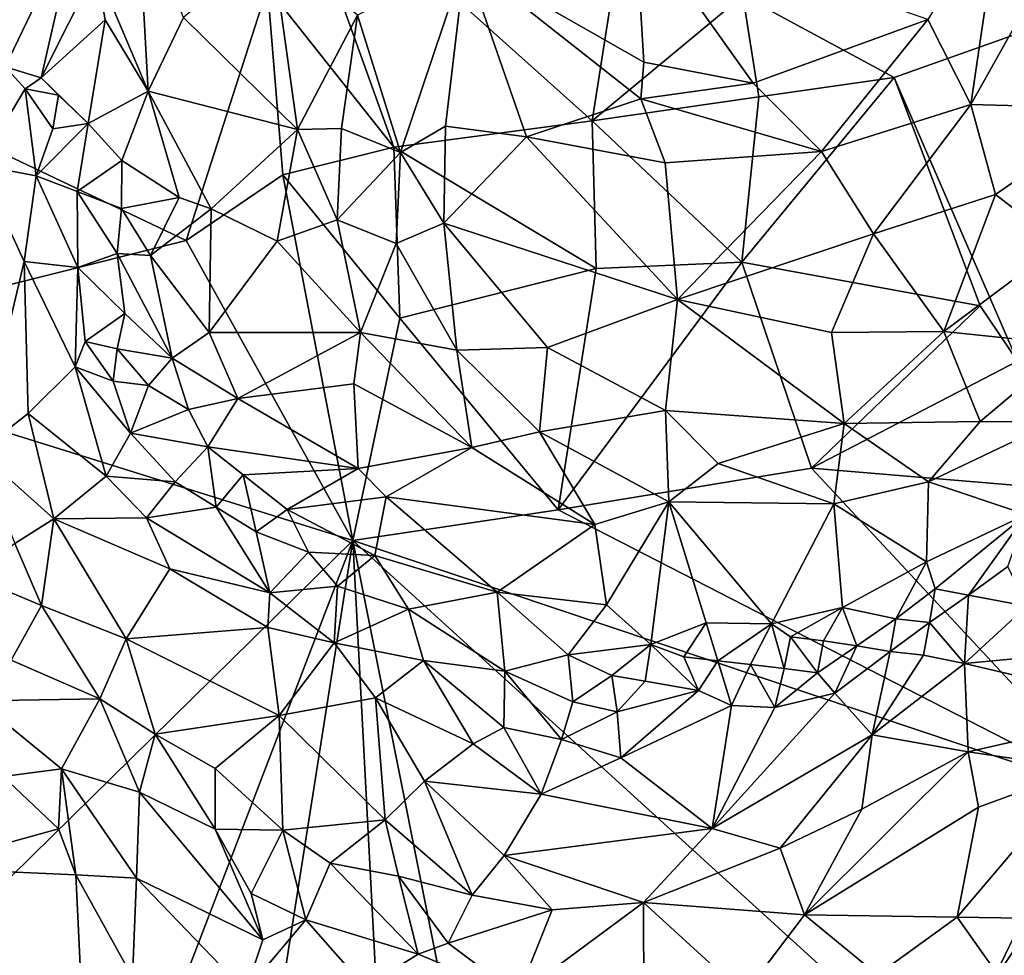
# Model space of a CAD drawing. Units: metres. Extents: x 27.86 to 31.06, y -14.98 to -10.8.
# Drawn here: x 28.1 to 28.39, y -13.51 to -13.24 of the extents above; entities that cross this region are included whole.
import ezdxf

# ---------------------------------------------------------------- set-up
doc = ezdxf.new("R2010")
doc.units = ezdxf.units.M

msp = doc.modelspace()

# ---------------------------------------------------------------- linework, layer by layer
at = {"layer": '1'}
for points in [[(28.09523, -13.16807, -0.07233), (28.09676, -13.25181, -0.10188), (28.11842, -13.20663, -0.10177)], [(28.21158, -13.27554, -0.22372), (28.17426, -13.22838, -0.22884), (28.17958, -13.18649, -0.23012)], [(28.21158, -13.27554, -0.22372), (28.17958, -13.18649, -0.23012), (28.27021, -13.26767, -0.21974)], [(28.27021, -13.26767, -0.21974), (28.17958, -13.18649, -0.23012), (28.27983, -13.2061, -0.2221)], [(28.39096, -13.20278, -0.0426), (28.38212, -13.26286, -0.03518), (28.42249, -13.19085, -0.05107)], [(28.38212, -13.26286, -0.03518), (28.42605, -13.26404, -0.05028), (28.42249, -13.19085, -0.05107)], [(28.39096, -13.20278, -0.0426), (28.36934, -13.23777, -0.03455), (28.38212, -13.26286, -0.03518)], [(28.1236, -13.2226, -0.10633), (28.13903, -13.25893, -0.0989), (28.13607, -13.20535, -0.10274)], [(28.13607, -13.20535, -0.10274), (28.13903, -13.25893, -0.0989), (28.14946, -13.23719, -0.09153)], [(28.09676, -13.25181, -0.10188), (28.10738, -13.255, -0.10892), (28.11842, -13.20663, -0.10177)], [(28.11842, -13.20663, -0.10177), (28.10738, -13.255, -0.10892), (28.1236, -13.2226, -0.10633)], [(28.23262, -13.2203, -0.03892), (28.28543, -13.25037, -0.02732), (28.28288, -13.20762, -0.03577)], [(28.27021, -13.26767, -0.21974), (28.27983, -13.2061, -0.2221), (28.31471, -13.2307, -0.22134)], [(28.28288, -13.20762, -0.03577), (28.28543, -13.25037, -0.02732), (28.31777, -13.25663, -0.02961)], [(28.28288, -13.20762, -0.03577), (28.31777, -13.25663, -0.02961), (28.36934, -13.23777, -0.03455)], [(28.14946, -13.23719, -0.09153), (28.1831, -13.27027, -0.05544), (28.17545, -13.21513, -0.07409)], [(28.17545, -13.21513, -0.07409), (28.1831, -13.27027, -0.05544), (28.20084, -13.23654, -0.0475)], [(28.20084, -13.23654, -0.0475), (28.21351, -13.2771, -0.03853), (28.23262, -13.2203, -0.03892)], [(28.23262, -13.2203, -0.03892), (28.21351, -13.2771, -0.03853), (28.22683, -13.26929, -0.03523)], [(28.23262, -13.2203, -0.03892), (28.22683, -13.26929, -0.03523), (28.25082, -13.2724, -0.02972)], [(28.23262, -13.2203, -0.03892), (28.25082, -13.2724, -0.02972), (28.28453, -13.26124, -0.02598)], [(28.23262, -13.2203, -0.03892), (28.28453, -13.26124, -0.02598), (28.28543, -13.25037, -0.02732)], [(28.10738, -13.255, -0.10892), (28.12626, -13.23792, -0.10625), (28.1236, -13.2226, -0.10633)], [(28.1236, -13.2226, -0.10633), (28.12626, -13.23792, -0.10625), (28.13903, -13.25893, -0.0989)], [(28.35938, -13.25493, -0.2243), (28.31471, -13.2307, -0.22134), (28.44209, -13.2255, -0.23338)], [(28.39586, -13.33868, -0.23024), (28.35938, -13.25493, -0.2243), (28.44209, -13.2255, -0.23338)], [(28.1502, -13.30309, -0.23231), (28.01996, -13.33562, -0.23361), (27.99319, -13.22831, -0.23358)], [(28.1502, -13.30309, -0.23231), (27.99319, -13.22831, -0.23358), (28.17426, -13.22838, -0.22884)], [(28.17877, -13.28364, -0.22871), (28.1502, -13.30309, -0.23231), (28.17426, -13.22838, -0.22884)], [(28.17877, -13.28364, -0.22871), (28.17426, -13.22838, -0.22884), (28.21158, -13.27554, -0.22372)], [(28.27021, -13.26767, -0.21974), (28.31471, -13.2307, -0.22134), (28.31947, -13.2606, -0.22075)], [(28.35938, -13.25493, -0.2243), (28.31947, -13.2606, -0.22075), (28.31471, -13.2307, -0.22134)], [(28.10738, -13.255, -0.10892), (28.12124, -13.26848, -0.10971), (28.12626, -13.23792, -0.10625)], [(28.12626, -13.23792, -0.10625), (28.12124, -13.26848, -0.10971), (28.13903, -13.25893, -0.0989)], [(28.14946, -13.23719, -0.09153), (28.13903, -13.25893, -0.0989), (28.1831, -13.27027, -0.05544)], [(28.1831, -13.27027, -0.05544), (28.19609, -13.26996, -0.04669), (28.20084, -13.23654, -0.0475)], [(28.19609, -13.26996, -0.04669), (28.21351, -13.2771, -0.03853), (28.20084, -13.23654, -0.0475)], [(28.36934, -13.23777, -0.03455), (28.31777, -13.25663, -0.02961), (28.33797, -13.27675, -0.02983)], [(28.36934, -13.23777, -0.03455), (28.33797, -13.27675, -0.02983), (28.38212, -13.26286, -0.03518)], [(28.09676, -13.25181, -0.10188), (28.08913, -13.28084, -0.09646), (28.10267, -13.25825, -0.10599)], [(28.09676, -13.25181, -0.10188), (28.10267, -13.25825, -0.10599), (28.10738, -13.255, -0.10892)], [(28.28543, -13.25037, -0.02732), (28.28453, -13.26124, -0.02598), (28.31777, -13.25663, -0.02961)], [(28.10267, -13.25825, -0.10599), (28.11249, -13.26018, -0.10984), (28.10738, -13.255, -0.10892)], [(28.10738, -13.255, -0.10892), (28.11249, -13.26018, -0.10984), (28.12124, -13.26848, -0.10971)], [(28.31438, -13.30948, -0.22171), (28.31947, -13.2606, -0.22075), (28.35938, -13.25493, -0.2243)], [(28.38484, -13.32233, -0.22835), (28.31438, -13.30948, -0.22171), (28.35938, -13.25493, -0.2243)], [(28.38484, -13.32233, -0.22835), (28.35938, -13.25493, -0.2243), (28.39586, -13.33868, -0.23024)], [(28.08913, -13.28084, -0.09646), (28.1059, -13.28391, -0.10885), (28.10267, -13.25825, -0.10599)], [(28.1059, -13.28391, -0.10885), (28.11079, -13.27006, -0.1099), (28.10267, -13.25825, -0.10599)], [(28.10267, -13.25825, -0.10599), (28.11079, -13.27006, -0.1099), (28.11249, -13.26018, -0.10984)], [(28.31777, -13.25663, -0.02961), (28.28453, -13.26124, -0.02598), (28.33797, -13.27675, -0.02983)], [(28.11079, -13.27006, -0.1099), (28.12124, -13.26848, -0.10971), (28.11249, -13.26018, -0.10984)], [(28.12124, -13.26848, -0.10971), (28.13122, -13.27944, -0.10569), (28.13903, -13.25893, -0.0989)], [(28.13903, -13.25893, -0.0989), (28.13122, -13.27944, -0.10569), (28.14813, -13.29037, -0.0933)], [(28.13903, -13.25893, -0.0989), (28.14813, -13.29037, -0.0933), (28.15757, -13.2937, -0.08367)], [(28.13903, -13.25893, -0.0989), (28.15757, -13.2937, -0.08367), (28.1831, -13.27027, -0.05544)], [(28.25082, -13.2724, -0.02972), (28.29179, -13.28013, -0.02621), (28.28453, -13.26124, -0.02598)], [(28.31438, -13.30948, -0.22171), (28.27021, -13.26767, -0.21974), (28.31947, -13.2606, -0.22075)], [(28.28453, -13.26124, -0.02598), (28.29179, -13.28013, -0.02621), (28.33797, -13.27675, -0.02983)], [(28.33797, -13.27675, -0.02983), (28.35331, -13.30112, -0.03372), (28.38212, -13.26286, -0.03518)], [(28.38212, -13.26286, -0.03518), (28.35331, -13.30112, -0.03372), (28.38933, -13.28946, -0.03823)], [(28.38212, -13.26286, -0.03518), (28.38933, -13.28946, -0.03823), (28.42605, -13.26404, -0.05028)], [(28.38933, -13.28946, -0.03823), (28.40851, -13.30425, -0.04692), (28.42605, -13.26404, -0.05028)], [(28.1059, -13.28391, -0.10885), (28.11805, -13.28857, -0.11055), (28.12124, -13.26848, -0.10971)], [(28.11079, -13.27006, -0.1099), (28.1059, -13.28391, -0.10885), (28.12124, -13.26848, -0.10971)], [(28.12124, -13.26848, -0.10971), (28.11805, -13.28857, -0.11055), (28.13122, -13.27944, -0.10569)], [(28.19609, -13.26996, -0.04669), (28.1831, -13.27027, -0.05544), (28.19483, -13.29697, -0.04908)], [(28.19609, -13.26996, -0.04669), (28.19483, -13.29697, -0.04908), (28.21351, -13.2771, -0.03853)], [(28.21158, -13.27554, -0.22372), (28.27021, -13.26767, -0.21974), (28.27138, -13.31135, -0.22242)], [(28.21351, -13.2771, -0.03853), (28.22637, -13.29792, -0.03715), (28.22683, -13.26929, -0.03523)], [(28.22683, -13.26929, -0.03523), (28.22637, -13.29792, -0.03715), (28.25082, -13.2724, -0.02972)], [(28.27138, -13.31135, -0.22242), (28.27021, -13.26767, -0.21974), (28.31438, -13.30948, -0.22171)], [(28.1831, -13.27027, -0.05544), (28.15757, -13.2937, -0.08367), (28.17707, -13.30323, -0.06577)], [(28.1831, -13.27027, -0.05544), (28.17707, -13.30323, -0.06577), (28.19483, -13.29697, -0.04908)], [(28.25082, -13.2724, -0.02972), (28.22637, -13.29792, -0.03715), (28.29544, -13.32052, -0.03179)], [(28.25082, -13.2724, -0.02972), (28.29544, -13.32052, -0.03179), (28.29179, -13.28013, -0.02621)], [(28.21339, -13.32603, -0.22816), (28.17877, -13.28364, -0.22871), (28.21158, -13.27554, -0.22372)], [(28.21339, -13.32603, -0.22816), (28.21158, -13.27554, -0.22372), (28.27138, -13.31135, -0.22242)], [(28.21351, -13.2771, -0.03853), (28.19483, -13.29697, -0.04908), (28.21222, -13.30391, -0.04297)], [(28.21351, -13.2771, -0.03853), (28.21222, -13.30391, -0.04297), (28.22637, -13.29792, -0.03715)], [(28.33797, -13.27675, -0.02983), (28.29179, -13.28013, -0.02621), (28.29544, -13.32052, -0.03179)], [(28.33797, -13.27675, -0.02983), (28.29544, -13.32052, -0.03179), (28.35331, -13.30112, -0.03372)], [(28.08913, -13.28084, -0.09646), (28.08896, -13.36551, -0.07537), (28.10231, -13.30927, -0.10287)], [(28.08913, -13.28084, -0.09646), (28.10231, -13.30927, -0.10287), (28.1059, -13.28391, -0.10885)], [(28.11805, -13.28857, -0.11055), (28.13106, -13.29358, -0.10734), (28.13122, -13.27944, -0.10569)], [(28.13122, -13.27944, -0.10569), (28.13106, -13.29358, -0.10734), (28.14813, -13.29037, -0.0933)], [(28.1059, -13.28391, -0.10885), (28.10231, -13.30927, -0.10287), (28.11819, -13.311, -0.1106)], [(28.11805, -13.28857, -0.11055), (28.1059, -13.28391, -0.10885), (28.11819, -13.311, -0.1106)], [(28.19948, -13.39171, -0.23391), (28.1502, -13.30309, -0.23231), (28.17877, -13.28364, -0.22871)], [(28.19948, -13.39171, -0.23391), (28.17877, -13.28364, -0.22871), (28.21339, -13.32603, -0.22816)], [(28.11805, -13.28857, -0.11055), (28.11819, -13.311, -0.1106), (28.12981, -13.30692, -0.1093)], [(28.11805, -13.28857, -0.11055), (28.12981, -13.30692, -0.1093), (28.13106, -13.29358, -0.10734)], [(28.13106, -13.29358, -0.10734), (28.13967, -13.30746, -0.1045), (28.14813, -13.29037, -0.0933)], [(28.14813, -13.29037, -0.0933), (28.13967, -13.30746, -0.1045), (28.15757, -13.2937, -0.08367)], [(28.35331, -13.30112, -0.03372), (28.37408, -13.32991, -0.04424), (28.38933, -13.28946, -0.03823)], [(28.38933, -13.28946, -0.03823), (28.37408, -13.32991, -0.04424), (28.40851, -13.30425, -0.04692)], [(28.13106, -13.29358, -0.10734), (28.12981, -13.30692, -0.1093), (28.13967, -13.30746, -0.1045)], [(28.13967, -13.30746, -0.1045), (28.15697, -13.33027, -0.09809), (28.15757, -13.2937, -0.08367)], [(28.15757, -13.2937, -0.08367), (28.15697, -13.33027, -0.09809), (28.17707, -13.30323, -0.06577)], [(28.19483, -13.29697, -0.04908), (28.17707, -13.30323, -0.06577), (28.20168, -13.33022, -0.05889)], [(28.21222, -13.30391, -0.04297), (28.19483, -13.29697, -0.04908), (28.20168, -13.33022, -0.05889)], [(28.21222, -13.30391, -0.04297), (28.23019, -13.33542, -0.04923), (28.22637, -13.29792, -0.03715)], [(28.22637, -13.29792, -0.03715), (28.25696, -13.33471, -0.04277), (28.29544, -13.32052, -0.03179)], [(28.22637, -13.29792, -0.03715), (28.23019, -13.33542, -0.04923), (28.25696, -13.33471, -0.04277)], [(28.29544, -13.32052, -0.03179), (28.34087, -13.33019, -0.03767), (28.35331, -13.30112, -0.03372)], [(28.34087, -13.33019, -0.03767), (28.37408, -13.32991, -0.04424), (28.35331, -13.30112, -0.03372)], [(28.01996, -13.33562, -0.23361), (28.1502, -13.30309, -0.23231), (28.19948, -13.39171, -0.23391)], [(28.17707, -13.30323, -0.06577), (28.15697, -13.33027, -0.09809), (28.20168, -13.33022, -0.05889)], [(28.21222, -13.30391, -0.04297), (28.20168, -13.33022, -0.05889), (28.23019, -13.33542, -0.04923)], [(28.37408, -13.32991, -0.04424), (28.41184, -13.33388, -0.0604), (28.40851, -13.30425, -0.04692)], [(28.11819, -13.311, -0.1106), (28.13209, -13.32457, -0.11221), (28.12981, -13.30692, -0.1093)], [(28.12981, -13.30692, -0.1093), (28.13209, -13.32457, -0.11221), (28.14604, -13.33786, -0.10893)], [(28.12981, -13.30692, -0.1093), (28.14604, -13.33786, -0.10893), (28.13967, -13.30746, -0.1045)], [(28.13967, -13.30746, -0.1045), (28.14604, -13.33786, -0.10893), (28.15697, -13.33027, -0.09809)], [(28.10231, -13.30927, -0.10287), (28.08896, -13.36551, -0.07537), (28.10349, -13.35419, -0.09315)], [(28.10231, -13.30927, -0.10287), (28.10349, -13.35419, -0.09315), (28.11744, -13.34035, -0.10968)], [(28.10231, -13.30927, -0.10287), (28.11744, -13.34035, -0.10968), (28.11819, -13.311, -0.1106)], [(28.26017, -13.38263, -0.23269), (28.27138, -13.31135, -0.22242), (28.31438, -13.30948, -0.22171)], [(28.26017, -13.38263, -0.23269), (28.31438, -13.30948, -0.22171), (28.33496, -13.37034, -0.23043)], [(28.33496, -13.37034, -0.23043), (28.31438, -13.30948, -0.22171), (28.38484, -13.32233, -0.22835)], [(28.11744, -13.34035, -0.10968), (28.12037, -13.33291, -0.11181), (28.11819, -13.311, -0.1106)], [(28.11819, -13.311, -0.1106), (28.12037, -13.33291, -0.11181), (28.13209, -13.32457, -0.11221)], [(28.26017, -13.38263, -0.23269), (28.21339, -13.32603, -0.22816), (28.27138, -13.31135, -0.22242)], [(28.29544, -13.32052, -0.03179), (28.25696, -13.33471, -0.04277), (28.29181, -13.35331, -0.0456)], [(28.29181, -13.35331, -0.0456), (28.34467, -13.35712, -0.0499), (28.29544, -13.32052, -0.03179)], [(28.29544, -13.32052, -0.03179), (28.34467, -13.35712, -0.0499), (28.34087, -13.33019, -0.03767)], [(28.39586, -13.33868, -0.23024), (28.33496, -13.37034, -0.23043), (28.38484, -13.32233, -0.22835)], [(28.12037, -13.33291, -0.11181), (28.12978, -13.3351, -0.11595), (28.13209, -13.32457, -0.11221)], [(28.13209, -13.32457, -0.11221), (28.12978, -13.3351, -0.11595), (28.14604, -13.33786, -0.10893)], [(28.19948, -13.39171, -0.23391), (28.21339, -13.32603, -0.22816), (28.26017, -13.38263, -0.23269)], [(28.15697, -13.33027, -0.09809), (28.14604, -13.33786, -0.10893), (28.16547, -13.34974, -0.10225)], [(28.20168, -13.33022, -0.05889), (28.15697, -13.33027, -0.09809), (28.16547, -13.34974, -0.10225)], [(28.20168, -13.33022, -0.05889), (28.16547, -13.34974, -0.10225), (28.19977, -13.34544, -0.07037)], [(28.20168, -13.33022, -0.05889), (28.19977, -13.34544, -0.07037), (28.23463, -13.36417, -0.06603)], [(28.23019, -13.33542, -0.04923), (28.20168, -13.33022, -0.05889), (28.23463, -13.36417, -0.06603)], [(28.34087, -13.33019, -0.03767), (28.34467, -13.35712, -0.0499), (28.37408, -13.32991, -0.04424)], [(28.37408, -13.32991, -0.04424), (28.34467, -13.35712, -0.0499), (28.38482, -13.35651, -0.06048)], [(28.37408, -13.32991, -0.04424), (28.38482, -13.35651, -0.06048), (28.41184, -13.33388, -0.0604)], [(28.1286, -13.34456, -0.11317), (28.12037, -13.33291, -0.11181), (28.11744, -13.34035, -0.10968)], [(28.12037, -13.33291, -0.11181), (28.1286, -13.34456, -0.11317), (28.12978, -13.3351, -0.11595)], [(28.38482, -13.35651, -0.06048), (28.40664, -13.35669, -0.07211), (28.41184, -13.33388, -0.0604)], [(28.02717, -13.56092, -0.23182), (28.01996, -13.33562, -0.23361), (28.19948, -13.39171, -0.23391)], [(28.12978, -13.3351, -0.11595), (28.1286, -13.34456, -0.11317), (28.13913, -13.34592, -0.11253)], [(28.12978, -13.3351, -0.11595), (28.13913, -13.34592, -0.11253), (28.14604, -13.33786, -0.10893)], [(28.23019, -13.33542, -0.04923), (28.25465, -13.35961, -0.05588), (28.25696, -13.33471, -0.04277)], [(28.23019, -13.33542, -0.04923), (28.23463, -13.36417, -0.06603), (28.25465, -13.35961, -0.05588)], [(28.25696, -13.33471, -0.04277), (28.25465, -13.35961, -0.05588), (28.29181, -13.35331, -0.0456)], [(28.13913, -13.34592, -0.11253), (28.1509, -13.35302, -0.11057), (28.14604, -13.33786, -0.10893)], [(28.14604, -13.33786, -0.10893), (28.1509, -13.35302, -0.11057), (28.16547, -13.34974, -0.10225)], [(28.45598, -13.38047, -0.23212), (28.33496, -13.37034, -0.23043), (28.39586, -13.33868, -0.23024)], [(28.11744, -13.34035, -0.10968), (28.10349, -13.35419, -0.09315), (28.12657, -13.37268, -0.10629)], [(28.13381, -13.35999, -0.11253), (28.1286, -13.34456, -0.11317), (28.11744, -13.34035, -0.10968)], [(28.12657, -13.37268, -0.10629), (28.13381, -13.35999, -0.11253), (28.11744, -13.34035, -0.10968)], [(28.1286, -13.34456, -0.11317), (28.13381, -13.35999, -0.11253), (28.13913, -13.34592, -0.11253)], [(28.19977, -13.34544, -0.07037), (28.16547, -13.34974, -0.10225), (28.20105, -13.37044, -0.08896)], [(28.19977, -13.34544, -0.07037), (28.20105, -13.37044, -0.08896), (28.23463, -13.36417, -0.06603)], [(28.13913, -13.34592, -0.11253), (28.13381, -13.35999, -0.11253), (28.1509, -13.35302, -0.11057)], [(28.1509, -13.35302, -0.11057), (28.15659, -13.36403, -0.11245), (28.16547, -13.34974, -0.10225)], [(28.16547, -13.34974, -0.10225), (28.15659, -13.36403, -0.11245), (28.20105, -13.37044, -0.08896)], [(28.08896, -13.36551, -0.07537), (28.11107, -13.3853, -0.08545), (28.10349, -13.35419, -0.09315)], [(28.10349, -13.35419, -0.09315), (28.11107, -13.3853, -0.08545), (28.12657, -13.37268, -0.10629)], [(28.1509, -13.35302, -0.11057), (28.13381, -13.35999, -0.11253), (28.15659, -13.36403, -0.11245)], [(28.25465, -13.35961, -0.05588), (28.29281, -13.38021, -0.06204), (28.29181, -13.35331, -0.0456)], [(28.29181, -13.35331, -0.0456), (28.29281, -13.38021, -0.06204), (28.30743, -13.36894, -0.0536)], [(28.29181, -13.35331, -0.0456), (28.30743, -13.36894, -0.0536), (28.34467, -13.35712, -0.0499)], [(28.34467, -13.35712, -0.0499), (28.30743, -13.36894, -0.0536), (28.34161, -13.38079, -0.06551)], [(28.34161, -13.38079, -0.06551), (28.3696, -13.37435, -0.06821), (28.34467, -13.35712, -0.0499)], [(28.34467, -13.35712, -0.0499), (28.3696, -13.37435, -0.06821), (28.38482, -13.35651, -0.06048)], [(28.38482, -13.35651, -0.06048), (28.3696, -13.37435, -0.06821), (28.40664, -13.35669, -0.07211)], [(28.3696, -13.37435, -0.06821), (28.39838, -13.38398, -0.09036), (28.40664, -13.35669, -0.07211)], [(28.14699, -13.37437, -0.11387), (28.13381, -13.35999, -0.11253), (28.12657, -13.37268, -0.10629)], [(28.13381, -13.35999, -0.11253), (28.14699, -13.37437, -0.11387), (28.15659, -13.36403, -0.11245)], [(28.25465, -13.35961, -0.05588), (28.23463, -13.36417, -0.06603), (28.27099, -13.38691, -0.07304)], [(28.25465, -13.35961, -0.05588), (28.27099, -13.38691, -0.07304), (28.29281, -13.38021, -0.06204)], [(28.08896, -13.36551, -0.07537), (28.09955, -13.39254, -0.0724), (28.11107, -13.3853, -0.08545)], [(28.15659, -13.36403, -0.11245), (28.14699, -13.37437, -0.11387), (28.15906, -13.38183, -0.11464)], [(28.15659, -13.36403, -0.11245), (28.15906, -13.38183, -0.11464), (28.16707, -13.37224, -0.11157)], [(28.15659, -13.36403, -0.11245), (28.16707, -13.37224, -0.11157), (28.20105, -13.37044, -0.08896)], [(28.23463, -13.36417, -0.06603), (28.20105, -13.37044, -0.08896), (28.20931, -13.37876, -0.09139)], [(28.23463, -13.36417, -0.06603), (28.20931, -13.37876, -0.09139), (28.27099, -13.38691, -0.07304)], [(28.29281, -13.38021, -0.06204), (28.34161, -13.38079, -0.06551), (28.30743, -13.36894, -0.0536)], [(28.16707, -13.37224, -0.11157), (28.18007, -13.38255, -0.11158), (28.20105, -13.37044, -0.08896)], [(28.18007, -13.38255, -0.11158), (28.20931, -13.37876, -0.09139), (28.20105, -13.37044, -0.08896)], [(28.26017, -13.38263, -0.23269), (28.33496, -13.37034, -0.23043), (28.4255, -13.46749, -0.23228)], [(28.4255, -13.46749, -0.23228), (28.33496, -13.37034, -0.23043), (28.45598, -13.38047, -0.23212)], [(28.12657, -13.37268, -0.10629), (28.11107, -13.3853, -0.08545), (28.13852, -13.38498, -0.10833)], [(28.14699, -13.37437, -0.11387), (28.12657, -13.37268, -0.10629), (28.13852, -13.38498, -0.10833)], [(28.15906, -13.38183, -0.11464), (28.14699, -13.37437, -0.11387), (28.13852, -13.38498, -0.10833)], [(28.16707, -13.37224, -0.11157), (28.15906, -13.38183, -0.11464), (28.17092, -13.38912, -0.11567)], [(28.16707, -13.37224, -0.11157), (28.17092, -13.38912, -0.11567), (28.18007, -13.38255, -0.11158)], [(28.34161, -13.38079, -0.06551), (28.36896, -13.39796, -0.09361), (28.3696, -13.37435, -0.06821)], [(28.3696, -13.37435, -0.06821), (28.36896, -13.39796, -0.09361), (28.39838, -13.38398, -0.09036)], [(28.20931, -13.37876, -0.09139), (28.18007, -13.38255, -0.11158), (28.20596, -13.39606, -0.10819)], [(28.20931, -13.37876, -0.09139), (28.20596, -13.39606, -0.10819), (28.24207, -13.40688, -0.10442)], [(28.20931, -13.37876, -0.09139), (28.24207, -13.40688, -0.10442), (28.27099, -13.38691, -0.07304)], [(28.27099, -13.38691, -0.07304), (28.27437, -13.41063, -0.09822), (28.29281, -13.38021, -0.06204)], [(28.27437, -13.41063, -0.09822), (28.28751, -13.42237, -0.10843), (28.29281, -13.38021, -0.06204)], [(28.29281, -13.38021, -0.06204), (28.28751, -13.42237, -0.10843), (28.30388, -13.41602, -0.1025)], [(28.29281, -13.38021, -0.06204), (28.30388, -13.41602, -0.1025), (28.32313, -13.41632, -0.1049)], [(28.29281, -13.38021, -0.06204), (28.32313, -13.41632, -0.1049), (28.34161, -13.38079, -0.06551)], [(28.17491, -13.40709, -0.11556), (28.15906, -13.38183, -0.11464), (28.13852, -13.38498, -0.10833)], [(28.15906, -13.38183, -0.11464), (28.17491, -13.40709, -0.11556), (28.17092, -13.38912, -0.11567)], [(28.18007, -13.38255, -0.11158), (28.17092, -13.38912, -0.11567), (28.18639, -13.39509, -0.11489)], [(28.18007, -13.38255, -0.11158), (28.18639, -13.39509, -0.11489), (28.20596, -13.39606, -0.10819)], [(28.4255, -13.46749, -0.23228), (28.19948, -13.39171, -0.23391), (28.26017, -13.38263, -0.23269)], [(28.32313, -13.41632, -0.1049), (28.34419, -13.41147, -0.10343), (28.34161, -13.38079, -0.06551)], [(28.34161, -13.38079, -0.06551), (28.34419, -13.41147, -0.10343), (28.36896, -13.39796, -0.09361)], [(28.09955, -13.39254, -0.0724), (28.10751, -13.41083, -0.06772), (28.11107, -13.3853, -0.08545)], [(28.11107, -13.3853, -0.08545), (28.10751, -13.41083, -0.06772), (28.13248, -13.42073, -0.07808)], [(28.13852, -13.38498, -0.10833), (28.11107, -13.3853, -0.08545), (28.14541, -13.40007, -0.10492)], [(28.11107, -13.3853, -0.08545), (28.13248, -13.42073, -0.07808), (28.14541, -13.40007, -0.10492)], [(28.17491, -13.40709, -0.11556), (28.13852, -13.38498, -0.10833), (28.14541, -13.40007, -0.10492)], [(28.36896, -13.39796, -0.09361), (28.37155, -13.4059, -0.10064), (28.39838, -13.38398, -0.09036)], [(28.37155, -13.4059, -0.10064), (28.38136, -13.40782, -0.10393), (28.39838, -13.38398, -0.09036)], [(28.39297, -13.39934, -0.09932), (28.39838, -13.38398, -0.09036), (28.38136, -13.40782, -0.10393)], [(28.17092, -13.38912, -0.11567), (28.17491, -13.40709, -0.11556), (28.18639, -13.39509, -0.11489)], [(28.27099, -13.38691, -0.07304), (28.24207, -13.40688, -0.10442), (28.27437, -13.41063, -0.09822)], [(28.02717, -13.56092, -0.23182), (28.19948, -13.39171, -0.23391), (28.10205, -13.64562, -0.23101)], [(28.15463, -13.67653, -0.23163), (28.10205, -13.64562, -0.23101), (28.19948, -13.39171, -0.23391)], [(28.15463, -13.67653, -0.23163), (28.19948, -13.39171, -0.23391), (28.21559, -13.69905, -0.23231)], [(28.26561, -13.72261, -0.23296), (28.21559, -13.69905, -0.23231), (28.19948, -13.39171, -0.23391)], [(28.19948, -13.39171, -0.23391), (28.37104, -13.54773, -0.23289), (28.26561, -13.72261, -0.23296)], [(28.37104, -13.54773, -0.23289), (28.19948, -13.39171, -0.23391), (28.4255, -13.46749, -0.23228)], [(28.08744, -13.40254, -0.06199), (28.10751, -13.41083, -0.06772), (28.09955, -13.39254, -0.0724)], [(28.18639, -13.39509, -0.11489), (28.17491, -13.40709, -0.11556), (28.19493, -13.40513, -0.11549)], [(28.18639, -13.39509, -0.11489), (28.19493, -13.40513, -0.11549), (28.20596, -13.39606, -0.10819)], [(28.20596, -13.39606, -0.10819), (28.19493, -13.40513, -0.11549), (28.21591, -13.41198, -0.11573)], [(28.20596, -13.39606, -0.10819), (28.21591, -13.41198, -0.11573), (28.24207, -13.40688, -0.10442)], [(28.34419, -13.41147, -0.10343), (28.35988, -13.41476, -0.10782), (28.36896, -13.39796, -0.09361)], [(28.37155, -13.4059, -0.10064), (28.36896, -13.39796, -0.09361), (28.35988, -13.41476, -0.10782)], [(28.14541, -13.40007, -0.10492), (28.13248, -13.42073, -0.07808), (28.17435, -13.41735, -0.112)], [(28.17491, -13.40709, -0.11556), (28.14541, -13.40007, -0.10492), (28.17435, -13.41735, -0.112)], [(28.38136, -13.40782, -0.10393), (28.39863, -13.41102, -0.09741), (28.39297, -13.39934, -0.09932)], [(28.08744, -13.40254, -0.06199), (28.09853, -13.42701, -0.05823), (28.10751, -13.41083, -0.06772)], [(28.19493, -13.40513, -0.11549), (28.17491, -13.40709, -0.11556), (28.19392, -13.42193, -0.11482)], [(28.19493, -13.40513, -0.11549), (28.19392, -13.42193, -0.11482), (28.21591, -13.41198, -0.11573)], [(28.35988, -13.41476, -0.10782), (28.36984, -13.41585, -0.10257), (28.37155, -13.4059, -0.10064)], [(28.37155, -13.4059, -0.10064), (28.36984, -13.41585, -0.10257), (28.38136, -13.40782, -0.10393)], [(28.17491, -13.40709, -0.11556), (28.17435, -13.41735, -0.112), (28.19392, -13.42193, -0.11482)], [(28.21591, -13.41198, -0.11573), (28.24439, -13.43024, -0.11606), (28.24207, -13.40688, -0.10442)], [(28.24207, -13.40688, -0.10442), (28.24439, -13.43024, -0.11606), (28.26309, -13.42546, -0.1121)], [(28.24207, -13.40688, -0.10442), (28.26309, -13.42546, -0.1121), (28.27437, -13.41063, -0.09822)], [(28.36984, -13.41585, -0.10257), (28.3802, -13.42804, -0.09427), (28.38136, -13.40782, -0.10393)], [(28.38136, -13.40782, -0.10393), (28.3802, -13.42804, -0.09427), (28.39863, -13.41102, -0.09741)], [(28.10751, -13.41083, -0.06772), (28.09853, -13.42701, -0.05823), (28.12468, -13.43843, -0.06263)], [(28.10751, -13.41083, -0.06772), (28.12468, -13.43843, -0.06263), (28.13248, -13.42073, -0.07808)], [(28.21591, -13.41198, -0.11573), (28.19392, -13.42193, -0.11482), (28.22036, -13.42708, -0.11677)], [(28.21591, -13.41198, -0.11573), (28.22036, -13.42708, -0.11677), (28.24439, -13.43024, -0.11606)], [(28.26309, -13.42546, -0.1121), (28.28751, -13.42237, -0.10843), (28.27437, -13.41063, -0.09822)], [(28.32313, -13.41632, -0.1049), (28.32874, -13.42013, -0.10757), (28.34419, -13.41147, -0.10343)], [(28.32874, -13.42013, -0.10757), (28.33857, -13.42134, -0.10843), (28.34419, -13.41147, -0.10343)], [(28.33857, -13.42134, -0.10843), (28.3484, -13.42276, -0.10834), (28.34419, -13.41147, -0.10343)], [(28.34419, -13.41147, -0.10343), (28.3484, -13.42276, -0.10834), (28.35988, -13.41476, -0.10782)], [(28.3802, -13.42804, -0.09427), (28.40527, -13.42567, -0.08703), (28.39863, -13.41102, -0.09741)], [(28.3484, -13.42276, -0.10834), (28.35826, -13.42442, -0.10784), (28.35988, -13.41476, -0.10782)], [(28.35988, -13.41476, -0.10782), (28.35826, -13.42442, -0.10784), (28.36984, -13.41585, -0.10257)], [(28.13248, -13.42073, -0.07808), (28.17772, -13.4434, -0.09201), (28.17435, -13.41735, -0.112)], [(28.19392, -13.42193, -0.11482), (28.17435, -13.41735, -0.112), (28.17772, -13.4434, -0.09201)], [(28.28751, -13.42237, -0.10843), (28.29731, -13.42607, -0.11007), (28.30388, -13.41602, -0.1025)], [(28.29731, -13.42607, -0.11007), (28.30732, -13.42718, -0.11036), (28.30388, -13.41602, -0.1025)], [(28.30388, -13.41602, -0.1025), (28.30732, -13.42718, -0.11036), (28.32313, -13.41632, -0.1049)], [(28.30732, -13.42718, -0.11036), (28.31697, -13.42833, -0.11066), (28.32313, -13.41632, -0.1049)], [(28.32313, -13.41632, -0.1049), (28.31697, -13.42833, -0.11066), (28.32691, -13.42943, -0.10959)], [(28.32313, -13.41632, -0.1049), (28.32691, -13.42943, -0.10959), (28.32874, -13.42013, -0.10757)], [(28.36984, -13.41585, -0.10257), (28.35826, -13.42442, -0.10784), (28.36812, -13.42554, -0.10028)], [(28.36984, -13.41585, -0.10257), (28.36812, -13.42554, -0.10028), (28.3802, -13.42804, -0.09427)], [(28.12468, -13.43843, -0.06263), (28.14104, -13.44891, -0.06401), (28.13248, -13.42073, -0.07808)], [(28.13248, -13.42073, -0.07808), (28.14104, -13.44891, -0.06401), (28.17772, -13.4434, -0.09201)], [(28.32874, -13.42013, -0.10757), (28.32691, -13.42943, -0.10959), (28.33677, -13.43076, -0.10738)], [(28.32874, -13.42013, -0.10757), (28.33677, -13.43076, -0.10738), (28.33857, -13.42134, -0.10843)], [(28.19392, -13.42193, -0.11482), (28.17772, -13.4434, -0.09201), (28.20618, -13.43817, -0.1103)], [(28.19392, -13.42193, -0.11482), (28.20618, -13.43817, -0.1103), (28.22036, -13.42708, -0.11677)], [(28.26309, -13.42546, -0.1121), (28.276, -13.43151, -0.11387), (28.28751, -13.42237, -0.10843)], [(28.276, -13.43151, -0.11387), (28.28582, -13.43321, -0.11308), (28.28751, -13.42237, -0.10843)], [(28.28582, -13.43321, -0.11308), (28.30157, -13.43594, -0.11063), (28.28751, -13.42237, -0.10843)], [(28.28751, -13.42237, -0.10843), (28.30157, -13.43594, -0.11063), (28.29731, -13.42607, -0.11007)], [(28.33857, -13.42134, -0.10843), (28.33677, -13.43076, -0.10738), (28.3484, -13.42276, -0.10834)], [(28.33677, -13.43076, -0.10738), (28.34187, -13.43673, -0.10361), (28.3484, -13.42276, -0.10834)], [(28.3484, -13.42276, -0.10834), (28.34187, -13.43673, -0.10361), (28.35826, -13.42442, -0.10784)], [(28.09853, -13.42701, -0.05823), (28.08874, -13.439, -0.05538), (28.12468, -13.43843, -0.06263)], [(28.22036, -13.42708, -0.11677), (28.20618, -13.43817, -0.1103), (28.23506, -13.45169, -0.10882)], [(28.2441, -13.44686, -0.11312), (28.22036, -13.42708, -0.11677), (28.23506, -13.45169, -0.10882)], [(28.22036, -13.42708, -0.11677), (28.2441, -13.44686, -0.11312), (28.24439, -13.43024, -0.11606)], [(28.24439, -13.43024, -0.11606), (28.26445, -13.4393, -0.11513), (28.26309, -13.42546, -0.1121)], [(28.26309, -13.42546, -0.1121), (28.26445, -13.4393, -0.11513), (28.276, -13.43151, -0.11387)], [(28.30732, -13.42718, -0.11036), (28.29731, -13.42607, -0.11007), (28.30157, -13.43594, -0.11063)], [(28.34187, -13.43673, -0.10361), (28.35292, -13.44907, -0.09021), (28.35826, -13.42442, -0.10784)], [(28.35826, -13.42442, -0.10784), (28.35292, -13.44907, -0.09021), (28.36812, -13.42554, -0.10028)], [(28.36812, -13.42554, -0.10028), (28.35292, -13.44907, -0.09021), (28.3802, -13.42804, -0.09427)], [(28.40527, -13.42567, -0.08703), (28.3802, -13.42804, -0.09427), (28.43734, -13.44135, -0.06717)], [(28.30732, -13.42718, -0.11036), (28.30157, -13.43594, -0.11063), (28.31135, -13.44043, -0.10725)], [(28.31697, -13.42833, -0.11066), (28.30732, -13.42718, -0.11036), (28.31135, -13.44043, -0.10725)], [(28.31697, -13.42833, -0.11066), (28.31135, -13.44043, -0.10725), (28.32412, -13.44096, -0.10414)], [(28.32691, -13.42943, -0.10959), (28.31697, -13.42833, -0.11066), (28.32412, -13.44096, -0.10414)], [(28.32691, -13.42943, -0.10959), (28.32412, -13.44096, -0.10414), (28.33677, -13.43076, -0.10738)], [(28.35292, -13.44907, -0.09021), (28.3813, -13.45411, -0.07652), (28.3802, -13.42804, -0.09427)], [(28.3802, -13.42804, -0.09427), (28.3813, -13.45411, -0.07652), (28.43734, -13.44135, -0.06717)], [(28.24439, -13.43024, -0.11606), (28.2441, -13.44686, -0.11312), (28.26112, -13.45044, -0.10992)], [(28.24439, -13.43024, -0.11606), (28.26112, -13.45044, -0.10992), (28.26445, -13.4393, -0.11513)], [(28.26445, -13.4393, -0.11513), (28.27756, -13.44226, -0.11317), (28.276, -13.43151, -0.11387)], [(28.276, -13.43151, -0.11387), (28.27756, -13.44226, -0.11317), (28.28582, -13.43321, -0.11308)], [(28.32412, -13.44096, -0.10414), (28.34187, -13.43673, -0.10361), (28.33677, -13.43076, -0.10738)], [(28.28582, -13.43321, -0.11308), (28.27756, -13.44226, -0.11317), (28.30157, -13.43594, -0.11063)], [(28.12468, -13.43843, -0.06263), (28.08874, -13.439, -0.05538), (28.1134, -13.45907, -0.05667)], [(28.12468, -13.43843, -0.06263), (28.1134, -13.45907, -0.05667), (28.13642, -13.46597, -0.05783)], [(28.12468, -13.43843, -0.06263), (28.13642, -13.46597, -0.05783), (28.14104, -13.44891, -0.06401)], [(28.17772, -13.4434, -0.09201), (28.20905, -13.47421, -0.077), (28.20618, -13.43817, -0.1103)], [(28.20618, -13.43817, -0.1103), (28.22061, -13.4627, -0.09446), (28.23506, -13.45169, -0.10882)], [(28.20618, -13.43817, -0.1103), (28.20905, -13.47421, -0.077), (28.22061, -13.4627, -0.09446)], [(28.27756, -13.44226, -0.11317), (28.27861, -13.45589, -0.10201), (28.30157, -13.43594, -0.11063)], [(28.30157, -13.43594, -0.11063), (28.27861, -13.45589, -0.10201), (28.31135, -13.44043, -0.10725)], [(28.32412, -13.44096, -0.10414), (28.30565, -13.47674, -0.07088), (28.34187, -13.43673, -0.10361)], [(28.34187, -13.43673, -0.10361), (28.30565, -13.47674, -0.07088), (28.35292, -13.44907, -0.09021)], [(28.08874, -13.439, -0.05538), (28.09611, -13.46141, -0.05711), (28.1134, -13.45907, -0.05667)], [(28.26445, -13.4393, -0.11513), (28.26112, -13.45044, -0.10992), (28.27756, -13.44226, -0.11317)], [(28.27861, -13.45589, -0.10201), (28.30565, -13.47674, -0.07088), (28.31135, -13.44043, -0.10725)], [(28.31135, -13.44043, -0.10725), (28.30565, -13.47674, -0.07088), (28.32412, -13.44096, -0.10414)], [(28.43734, -13.44135, -0.06717), (28.3813, -13.45411, -0.07652), (28.41531, -13.45909, -0.06528)], [(28.17772, -13.4434, -0.09201), (28.14104, -13.44891, -0.06401), (28.15877, -13.45897, -0.06801)], [(28.15877, -13.45897, -0.06801), (28.17877, -13.47717, -0.06354), (28.17772, -13.4434, -0.09201)], [(28.17877, -13.47717, -0.06354), (28.20905, -13.47421, -0.077), (28.17772, -13.4434, -0.09201)], [(28.26112, -13.45044, -0.10992), (28.27861, -13.45589, -0.10201), (28.27756, -13.44226, -0.11317)], [(28.2441, -13.44686, -0.11312), (28.23506, -13.45169, -0.10882), (28.25516, -13.46663, -0.09407)], [(28.2441, -13.44686, -0.11312), (28.25516, -13.46663, -0.09407), (28.26112, -13.45044, -0.10992)], [(28.14104, -13.44891, -0.06401), (28.13642, -13.46597, -0.05783), (28.15875, -13.47694, -0.05987)], [(28.14104, -13.44891, -0.06401), (28.15875, -13.47694, -0.05987), (28.15877, -13.45897, -0.06801)], [(28.30565, -13.47674, -0.07088), (28.32569, -13.48255, -0.06194), (28.35292, -13.44907, -0.09021)], [(28.35292, -13.44907, -0.09021), (28.32569, -13.48255, -0.06194), (28.3499, -13.47101, -0.0691)], [(28.35292, -13.44907, -0.09021), (28.3499, -13.47101, -0.0691), (28.3813, -13.45411, -0.07652)], [(28.22061, -13.4627, -0.09446), (28.25516, -13.46663, -0.09407), (28.23506, -13.45169, -0.10882)], [(28.26112, -13.45044, -0.10992), (28.25516, -13.46663, -0.09407), (28.27861, -13.45589, -0.10201)], [(28.25516, -13.46663, -0.09407), (28.30565, -13.47674, -0.07088), (28.27861, -13.45589, -0.10201)], [(28.3499, -13.47101, -0.0691), (28.33292, -13.50227, -0.05048), (28.3813, -13.45411, -0.07652)], [(28.3813, -13.45411, -0.07652), (28.33292, -13.50227, -0.05048), (28.3843, -13.47045, -0.06458)], [(28.3813, -13.45411, -0.07652), (28.3843, -13.47045, -0.06458), (28.41531, -13.45909, -0.06528)], [(28.1134, -13.45907, -0.05667), (28.09611, -13.46141, -0.05711), (28.1125, -13.47679, -0.05741)], [(28.1134, -13.45907, -0.05667), (28.1125, -13.47679, -0.05741), (28.11759, -13.49046, -0.05853)], [(28.1134, -13.45907, -0.05667), (28.11759, -13.49046, -0.05853), (28.1355, -13.49137, -0.05582)], [(28.1134, -13.45907, -0.05667), (28.1355, -13.49137, -0.05582), (28.13642, -13.46597, -0.05783)], [(28.15877, -13.45897, -0.06801), (28.15875, -13.47694, -0.05987), (28.17877, -13.47717, -0.06354)], [(28.37806, -13.50288, -0.05006), (28.39748, -13.50325, -0.04983), (28.41531, -13.45909, -0.06528)], [(28.37806, -13.50288, -0.05006), (28.41531, -13.45909, -0.06528), (28.3843, -13.47045, -0.06458)], [(28.09611, -13.46141, -0.05711), (28.07087, -13.48834, -0.07334), (28.1125, -13.47679, -0.05741)], [(28.22061, -13.4627, -0.09446), (28.20905, -13.47421, -0.077), (28.23474, -13.49643, -0.0617)], [(28.22061, -13.4627, -0.09446), (28.23474, -13.49643, -0.0617), (28.24422, -13.48475, -0.07219)], [(28.25516, -13.46663, -0.09407), (28.22061, -13.4627, -0.09446), (28.24422, -13.48475, -0.07219)], [(28.13642, -13.46597, -0.05783), (28.1355, -13.49137, -0.05582), (28.17285, -13.50963, -0.0564)], [(28.15875, -13.47694, -0.05987), (28.13642, -13.46597, -0.05783), (28.17285, -13.50963, -0.0564)], [(28.25516, -13.46663, -0.09407), (28.24422, -13.48475, -0.07219), (28.30565, -13.47674, -0.07088)], [(28.37104, -13.54773, -0.23289), (28.4255, -13.46749, -0.23228), (28.4218, -13.51469, -0.23119)], [(28.3843, -13.47045, -0.06458), (28.33292, -13.50227, -0.05048), (28.37806, -13.50288, -0.05006)], [(28.32569, -13.48255, -0.06194), (28.33292, -13.50227, -0.05048), (28.3499, -13.47101, -0.0691)], [(28.20905, -13.47421, -0.077), (28.17877, -13.47717, -0.06354), (28.19272, -13.48692, -0.06188)], [(28.19272, -13.48692, -0.06188), (28.21298, -13.49077, -0.06453), (28.20905, -13.47421, -0.077)], [(28.20905, -13.47421, -0.077), (28.21298, -13.49077, -0.06453), (28.23474, -13.49643, -0.0617)], [(28.1125, -13.47679, -0.05741), (28.07087, -13.48834, -0.07334), (28.11759, -13.49046, -0.05853)], [(28.15875, -13.47694, -0.05987), (28.17285, -13.50963, -0.0564), (28.16938, -13.49591, -0.05707)], [(28.15875, -13.47694, -0.05987), (28.16938, -13.49591, -0.05707), (28.17877, -13.47717, -0.06354)], [(28.17877, -13.47717, -0.06354), (28.16938, -13.49591, -0.05707), (28.18557, -13.50368, -0.05539)], [(28.17877, -13.47717, -0.06354), (28.18557, -13.50368, -0.05539), (28.19272, -13.48692, -0.06188)], [(28.24422, -13.48475, -0.07219), (28.28534, -13.49856, -0.05672), (28.30565, -13.47674, -0.07088)], [(28.30565, -13.47674, -0.07088), (28.28534, -13.49856, -0.05672), (28.32569, -13.48255, -0.06194)], [(28.24422, -13.48475, -0.07219), (28.23474, -13.49643, -0.0617), (28.25836, -13.50076, -0.05716)], [(28.24422, -13.48475, -0.07219), (28.25836, -13.50076, -0.05716), (28.28534, -13.49856, -0.05672)], [(28.28534, -13.49856, -0.05672), (28.33292, -13.50227, -0.05048), (28.32569, -13.48255, -0.06194)], [(28.19272, -13.48692, -0.06188), (28.18557, -13.50368, -0.05539), (28.21877, -13.51389, -0.05424)], [(28.21298, -13.49077, -0.06453), (28.19272, -13.48692, -0.06188), (28.21877, -13.51389, -0.05424)], [(28.07087, -13.48834, -0.07334), (28.04191, -13.50723, -0.09565), (28.12129, -13.56653, -0.08851)], [(28.07087, -13.48834, -0.07334), (28.12129, -13.56653, -0.08851), (28.11759, -13.49046, -0.05853)], [(28.11759, -13.49046, -0.05853), (28.12129, -13.56653, -0.08851), (28.13434, -13.52064, -0.06462)], [(28.1355, -13.49137, -0.05582), (28.11759, -13.49046, -0.05853), (28.13434, -13.52064, -0.06462)], [(28.21298, -13.49077, -0.06453), (28.21877, -13.51389, -0.05424), (28.2276, -13.51059, -0.05502)], [(28.21298, -13.49077, -0.06453), (28.2276, -13.51059, -0.05502), (28.23474, -13.49643, -0.0617)], [(28.1355, -13.49137, -0.05582), (28.13434, -13.52064, -0.06462), (28.16774, -13.52491, -0.05959)], [(28.1355, -13.49137, -0.05582), (28.16774, -13.52491, -0.05959), (28.17285, -13.50963, -0.0564)], [(28.16938, -13.49591, -0.05707), (28.17285, -13.50963, -0.0564), (28.18557, -13.50368, -0.05539)], [(28.23474, -13.49643, -0.0617), (28.2276, -13.51059, -0.05502), (28.25836, -13.50076, -0.05716)], [(28.25836, -13.50076, -0.05716), (28.24819, -13.5261, -0.05228), (28.28534, -13.49856, -0.05672)], [(28.24819, -13.5261, -0.05228), (28.28545, -13.52748, -0.04884), (28.28534, -13.49856, -0.05672)], [(28.28545, -13.52748, -0.04884), (28.31508, -13.5258, -0.04697), (28.28534, -13.49856, -0.05672)], [(28.28534, -13.49856, -0.05672), (28.31508, -13.5258, -0.04697), (28.33292, -13.50227, -0.05048)], [(28.25836, -13.50076, -0.05716), (28.2276, -13.51059, -0.05502), (28.24819, -13.5261, -0.05228)], [(28.33292, -13.50227, -0.05048), (28.31508, -13.5258, -0.04697), (28.35449, -13.51997, -0.04592)], [(28.37806, -13.50288, -0.05006), (28.33292, -13.50227, -0.05048), (28.35449, -13.51997, -0.04592)], [(28.17285, -13.50963, -0.0564), (28.16774, -13.52491, -0.05959), (28.18557, -13.50368, -0.05539)], [(28.18557, -13.50368, -0.05539), (28.16774, -13.52491, -0.05959), (28.20313, -13.52356, -0.05525)], [(28.18557, -13.50368, -0.05539), (28.20313, -13.52356, -0.05525), (28.21877, -13.51389, -0.05424)], [(28.37806, -13.50288, -0.05006), (28.35449, -13.51997, -0.04592), (28.38966, -13.51932, -0.04729)], [(28.37806, -13.50288, -0.05006), (28.38966, -13.51932, -0.04729), (28.39748, -13.50325, -0.04983)], [(28.39748, -13.50325, -0.04983), (28.38966, -13.51932, -0.04729), (28.41346, -13.51447, -0.04681)], [(28.04191, -13.50723, -0.09565), (28.05766, -13.5461, -0.1101), (28.12129, -13.56653, -0.08851)], [(28.2276, -13.51059, -0.05502), (28.21877, -13.51389, -0.05424), (28.24819, -13.5261, -0.05228)], [(28.21877, -13.51389, -0.05424), (28.20313, -13.52356, -0.05525), (28.24819, -13.5261, -0.05228)]]:
    msp.add_3dface(points, dxfattribs=at)

doc.saveas('drawing.dxf')
